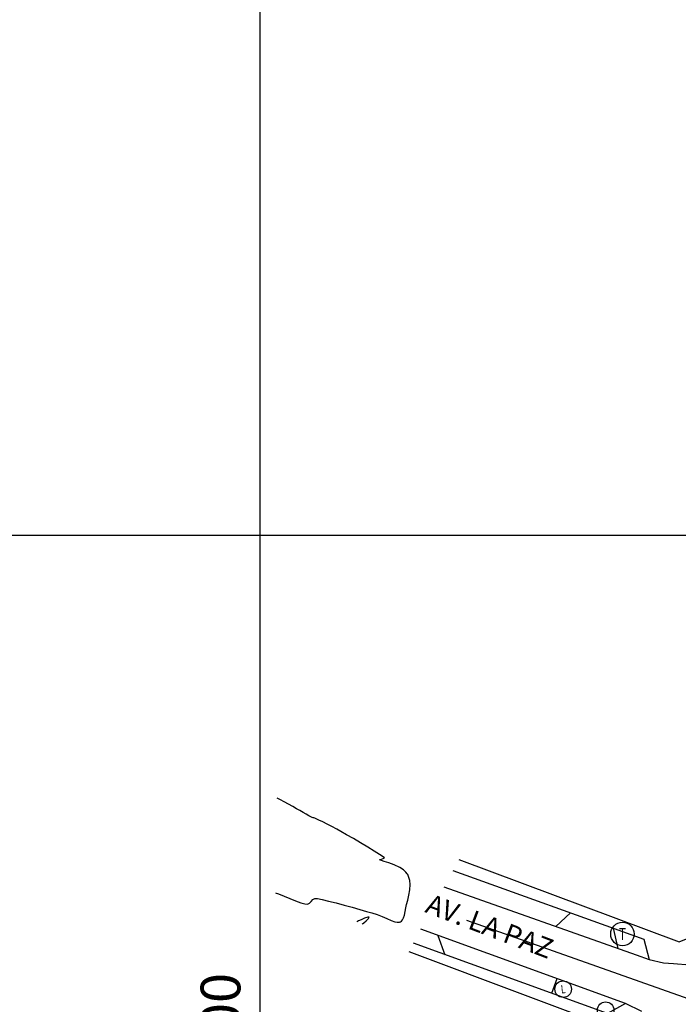
# Model space of a CAD drawing. Units: metres. Extents: x 0 to 286741, y 0 to 8672538.
# Drawn here: x 268764 to 268863, y 8664529 to 8664678 of the extents above; entities that cross this region are included whole.
import ezdxf
from ezdxf import colors
from ezdxf.entities.mleader import LeaderData, LeaderLine
from ezdxf.enums import TextEntityAlignment as Align
from ezdxf.math import Vec2, Vec3

# ---------------------------------------------------------------- set-up
doc = ezdxf.new("R2010")
doc.units = ezdxf.units.M
for name, color, linetype in [('0000111', 7, 'Continuous'), ('02_TIN', 7, 'Continuous'), ('MANZANA', 251, 'Continuous'), ('POSTE LUMINARIA', 1, 'Continuous'), ('Poste Telefono Concreto', 2, 'Continuous'), ('RAMPAS', 16, 'Continuous'), ('TEMPORAL EJES', 7, 'Continuous'), ('TEXTOS AV', 3, 'Continuous'), ('VEREDA', 1, 'Continuous')]:
    doc.layers.add(name, color=color, linetype=linetype)
doc.layers.add('40GENE-102-DIMENSION', color=40, linetype='Continuous', lineweight=30)
doc.styles.add('GRILLA', font='arial.ttf')
doc.styles.add('L140_E1-2000', font='romans.shx', dxfattribs={"height": 6.4})
doc.styles.add('ROMANS', font='romans.shx')
doc.styles.add('ROMANS-SP', font='romans.shx', dxfattribs={"width": 0.75})

msp = doc.modelspace()

# ---------------------------------------------------------------- linework, layer by layer
at = {"layer": '0000111', "color": 8}
for points in [[(268800, 8664365.504724), (268800, 8664837.352529)], [(268800, 8664474.011743), (268800, 8664835.84153)], [(268800, 8664495.943823), (268800, 8664785.7476)], [(268669.272715, 8664600), (269167.186137, 8664600)], [(268692.799929, 8664600), (269171.878254, 8664600)], [(268697.414492, 8664600), (269195.646326, 8664600)]]:
    msp.add_lwpolyline(points, dxfattribs=at)
at = {"layer": '02_TIN', "color": 56, "linetype": 'Continuous', "lineweight": -3, "elevation": 22}
for points in [[(268802.286218, 8664545.976221), (268802.383417, 8664545.940742), (268802.606536, 8664545.855788), (268803.002952, 8664545.698771), (268803.618562, 8664545.449307), (268804.467579, 8664545.10542), (268805.326632, 8664544.767916), (268806.111825, 8664544.481798), (268806.739264, 8664544.292068), (268807.125054, 8664544.243729), (268807.457173, 8664544.401149), (268807.690805, 8664544.671223), (268807.926113, 8664544.946797), (268808.263258, 8664545.120717), (268808.64292, 8664545.095006), (268809.353729, 8664544.956914), (268810.315352, 8664544.731502), (268811.447461, 8664544.443829), (268812.669725, 8664544.118956), (268813.901812, 8664543.781943), (268815.063393, 8664543.457849), (268816.074137, 8664543.171735), (268816.853712, 8664542.948661), (268817.656441, 8664542.682724), (268818.417116, 8664542.379963), (268819.122294, 8664542.076317), (268819.758535, 8664541.807729), (268820.312398, 8664541.610137), (268820.687144, 8664541.527335), (268820.923819, 8664541.521217), (268821.058854, 8664541.54811), (268821.119224, 8664541.571711), (268821.196961, 8664541.612146), (268821.333329, 8664541.70732), (268821.495744, 8664541.883729), (268821.649392, 8664542.175838), (268821.774105, 8664542.619749), (268821.867739, 8664543.134765), (268821.977171, 8664543.703293), (268822.109754, 8664544.209141), (268822.287617, 8664544.856303), (268822.465847, 8664545.602247), (268822.599526, 8664546.404442), (268822.643739, 8664547.220355), (268822.58451, 8664547.854381), (268822.469813, 8664548.3047), (268822.354495, 8664548.587808), (268822.284102, 8664548.723209), (268822.203338, 8664548.853875), (268822.008584, 8664549.100399), (268821.645664, 8664549.434569), (268821.063998, 8664549.817586), (268820.253417, 8664550.204279), (268819.445522, 8664550.499601), (268818.742591, 8664550.715271), (268818.324552, 8664550.838334), (268818.129565, 8664550.905709), (268818.068297, 8664550.940165), (268818.060734, 8664550.954536), (268818.07061, 8664550.983735), (268818.134906, 8664551.030701), (268818.306748, 8664551.081976), (268818.575917, 8664551.1409), (268818.760963, 8664551.255837), (268818.564305, 8664551.421255), (268818.022506, 8664551.777913), (268817.218843, 8664552.277817), (268816.236593, 8664552.872971), (268815.159035, 8664553.515379), (268814.069444, 8664554.157046), (268813.0511, 8664554.749977), (268812.187279, 8664555.246176), (268811.56126, 8664555.597648), (268810.828963, 8664555.988825), (268810.103047, 8664556.359772), (268809.432851, 8664556.690604), (268808.867714, 8664556.961438), (268808.456977, 8664557.152392), (268808.249979, 8664557.243582), (268808.102935, 8664557.289414), (268807.982283, 8664557.315842), (268807.836643, 8664557.364339), (268807.655465, 8664557.455991), (268807.34508, 8664557.627851), (268806.939741, 8664557.85732), (268806.473705, 8664558.121794), (268805.981225, 8664558.398672), (268805.495746, 8664558.669309), (268804.901342, 8664559.00067), (268804.255351, 8664559.360788), (268803.61511, 8664559.7177), (268803.037958, 8664560.039443), (268802.581233, 8664560.294052)], [(268815.376986, 8664541.321275), (268815.376986, 8664541.321316), (268815.376986, 8664541.321526), (268815.376986, 8664541.321662), (268815.455124, 8664541.295584), (268815.633778, 8664541.430092), (268816.01114, 8664541.737343), (268816.3662, 8664542.076869), (268816.477948, 8664542.3082), (268816.239766, 8664542.301535), (268815.768488, 8664542.134768), (268815.228427, 8664541.900723), (268814.857272, 8664541.727425), (268814.669636, 8664541.636771), (268814.607467, 8664541.606197), (268814.599203, 8664541.602097), (268814.599203, 8664541.602058), (268814.599203, 8664541.601854), (268814.599203, 8664541.601722)]]:
    msp.add_lwpolyline(points, dxfattribs=at)
at = {"layer": 'MANZANA', "color": 251, "flags": 128}
for points, elevation in [([(268830, 8664551), (268863.277099, 8664538.542486), (268867.423932, 8664540.239249), (268896.856539, 8664593.98962), (268895.947963, 8664597.267225), (268864.5, 8664615)], 22.4055), ([(268822.456496, 8664537.08546), (268858.003284, 8664523.779208), (268807.111932, 8664431.222162), (268802.581761, 8664429.297696), (268778.085165, 8664439.656079), (268777.647531, 8664438.621114), (268770.757139, 8664441.482136)], 18.794452)]:
    msp.add_lwpolyline(points, dxfattribs=dict(at, elevation=elevation))
at = {"layer": 'POSTE LUMINARIA', "color": 3}
for centre in [(268845.757112, 8664531.415499), (268852.17794, 8664528.238659)]:
    msp.add_circle(centre, 1.25, dxfattribs=at)
at = {"layer": 'Poste Telefono Concreto', "color": 92}
for centre in [(268854.716, 8664539.744, 22.535), (268854.719, 8664539.745, 22.538)]:
    msp.add_circle(centre, 1.775583, dxfattribs=at)
at = {"layer": 'RAMPAS', "flags": 128}
for points, elevation in [([(268844.650212, 8664540.89373), (268846.886024, 8664542.93973)], 22.341947), ([(268853.33712, 8664540.617303), (268854.029678, 8664537.575678)], 22.380001)]:
    msp.add_lwpolyline(points, dxfattribs=dict(at, elevation=elevation))
at = {"layer": 'TEMPORAL EJES', "color": 2}
msp.add_polyline3d([(268922.8635, 8664509.333143, 0), (268831.189412, 8664541.799932, 0)], dxfattribs=at)
at = {"layer": 'VEREDA', "flags": 128}
for points, elevation in [([(268827.713923, 8664546.885061), (268856.766965, 8664536.607343), (268858.759275, 8664535.902549), (268860.928622, 8664535.395836), (268862.409558, 8664535.278172), (268864.883785, 8664535.096773), (268866.995588, 8664535.436801), (268867.945992, 8664535.767786), (268869.219639, 8664536.465492), (268870.424455, 8664537.355928), (268871.436542, 8664538.612757), (268872.51852, 8664540.497457), (268876.701357, 8664547.971538), (268887.126944, 8664566.587887), (268901.656211, 8664592.93391), (268901.812671, 8664594.363749), (268901.7126, 8664595.398541), (268901.012108, 8664597.174837), (268899.838796, 8664598.9203), (268898.392275, 8664600.167433), (268897.701578, 8664600.566838), (268866.073466, 8664617.950248)], 22.341947), ([(268829.082773, 8664549.348991), (268857.942065, 8664538.9595), (268858.759275, 8664535.902549)], 22.380001), ([(268855.15922, 8664529.224125), (268824.268032, 8664540.466994)], 16.665028), ([(268826.806608, 8664539.543077), (268827.904885, 8664536.608932)], 16.665028), ([(268857.654626, 8664528.012836), (268855.15922, 8664529.224125), (268852.477175, 8664527.710722), (268823.12792, 8664538.338785)], 16.665028), ([(268844.796209, 8664532.99575), (268843.994711, 8664530.782424)], 16.665028)]:
    msp.add_lwpolyline(points, dxfattribs=dict(at, elevation=elevation))

# ---------------------------------------------------------------- texts
at = {"layer": '0000111', "color": 8, "style": 'GRILLA'}
msp.add_text('E-268800', height=6, rotation=90, dxfattribs=at).set_placement((268797, 8664498.943823))
at = {"layer": 'POSTE LUMINARIA', "color": 2, "style": 'ROMANS', "width": 0.75}
msp.add_text('L', height=1.24732, rotation=5.08494369, dxfattribs=at).set_placement((268845.757112, 8664531.415499), align=Align.MIDDLE_CENTER)
at = {"layer": 'Poste Telefono Concreto', "color": 1, "style": 'ROMANS', "width": 0.75}
for p in [(268854.716, 8664539.744, 22.535), (268854.719, 8664539.745, 22.538)]:
    msp.add_text('T', height=1.771775, dxfattribs=at).set_placement(p, align=Align.MIDDLE_CENTER)
at = {"layer": 'TEXTOS AV', "color": 3, "style": 'L140_E1-2000'}
msp.add_text('AV. LA PAZ ', height=3, rotation=339.18715807, dxfattribs=at).set_placement((268824.744481, 8664543.08662))

# ---------------------------------------------------------------- next in the draw order: leaders
at = {"layer": '40GENE-102-DIMENSION'}
ml = msp.add_multileader_mtext('Standard', dxfattribs=at)
ml.set_content('\\A1;{\\C7;2 Ø 5/8"}', color=256, style='ROMANS-SP')
ml.set_leader_properties(color=252, linetype='ByLayer', lineweight=-1)
ml.build(insert=Vec2(0, 0))
ml.multileader.update_dxf_attribs({"dogleg_length": 2, "arrow_head_size": 0.1875})
ctx = ml.context
ctx.base_point, ctx.char_height, ctx.arrow_head_size, ctx.landing_gap_size, ctx.plane_origin = Vec3(279680.726155, 8671458.736189), 0.225, 0.1875, 0.0675, Vec3(279684.850961, 8671470.171967)
notes = []
notes.append((ctx, [(0, (0, 0, 0), (0, 0), (1, 0), 1, [])]))
ctx.mtext.insert, ctx.mtext.flow_direction = Vec3(279680.793655, 8671458.869522), 5
ctx.mtext.has_bg_fill, ctx.mtext.bg_color, ctx.mtext.bg_scale_factor, ctx.mtext.bg_transparency, ctx.mtext.use_window_bg_color = 1, -1073741824, 1, 0, 1
for ctx, leaders in notes:
    for number, flags, end, landing, length, lines in leaders:
        leader = LeaderData()
        leader.index, (leader.has_last_leader_line, leader.has_dogleg_vector, leader.attachment_direction) = number, flags
        leader.last_leader_point, leader.dogleg_vector, leader.dogleg_length = Vec3(end), Vec3(landing), length
        for number, points, colour, breaks in lines:
            line = LeaderLine()
            line.index, line.vertices, line.color, line.breaks = number, Vec3.list(points), colors.encode_raw_color(colour), breaks
            leader.lines.append(line)
        ctx.leaders.append(leader)

# ---------------------------------------------------------------- next in the draw order: leaders
ml = msp.add_multileader_mtext('Standard', dxfattribs=at)
ml.set_content('\\A1;{\\C7;2 Ø 5/8"}', color=256, style='ROMANS-SP')
ml.set_leader_properties(color=252, linetype='ByLayer', lineweight=-1)
ml.build(insert=Vec2(0, 0))
ml.multileader.update_dxf_attribs({"dogleg_length": 2, "arrow_head_size": 0.1875})
ctx = ml.context
ctx.base_point, ctx.char_height, ctx.arrow_head_size, ctx.landing_gap_size, ctx.plane_origin = Vec3(279667.372824, 8671458.695142), 0.225, 0.1875, 0.0675, Vec3(279671.49763, 8671470.130921)
notes = []
notes.append((ctx, [(0, (0, 0, 0), (0, 0), (1, 0), 1, [])]))
ctx.mtext.insert, ctx.mtext.flow_direction = Vec3(279667.440324, 8671458.828476), 5
ctx.mtext.has_bg_fill, ctx.mtext.bg_color, ctx.mtext.bg_scale_factor, ctx.mtext.bg_transparency, ctx.mtext.use_window_bg_color = 1, -1073741824, 1, 0, 1
for ctx, leaders in notes:
    for number, flags, end, landing, length, lines in leaders:
        leader = LeaderData()
        leader.index, (leader.has_last_leader_line, leader.has_dogleg_vector, leader.attachment_direction) = number, flags
        leader.last_leader_point, leader.dogleg_vector, leader.dogleg_length = Vec3(end), Vec3(landing), length
        for number, points, colour, breaks in lines:
            line = LeaderLine()
            line.index, line.vertices, line.color, line.breaks = number, Vec3.list(points), colors.encode_raw_color(colour), breaks
            leader.lines.append(line)
        ctx.leaders.append(leader)

# ---------------------------------------------------------------- next in the draw order: leaders
ml = msp.add_multileader_mtext('Standard', dxfattribs=at)
ml.set_content('\\A1;{\\C7;2 Ø 5/8"}', color=256, style='ROMANS-SP')
ml.set_leader_properties(color=252, linetype='ByLayer', lineweight=-1)
ml.build(insert=Vec2(0, 0))
ml.multileader.update_dxf_attribs({"dogleg_length": 2, "arrow_head_size": 0.1875})
ctx = ml.context
ctx.base_point, ctx.char_height, ctx.arrow_head_size, ctx.landing_gap_size, ctx.plane_origin = Vec3(279681.102464, 8671467.868838), 0.225, 0.1875, 0.0675, Vec3(279685.222728, 8671478.754513)
notes = []
notes.append((ctx, [(0, (0, 0, 0), (0, 0), (1, 0), 1, [])]))
ctx.mtext.insert, ctx.mtext.flow_direction = Vec3(279681.169964, 8671468.002171), 5
ctx.mtext.has_bg_fill, ctx.mtext.bg_color, ctx.mtext.bg_scale_factor, ctx.mtext.bg_transparency, ctx.mtext.use_window_bg_color = 1, -1073741824, 1, 0, 1
for ctx, leaders in notes:
    for number, flags, end, landing, length, lines in leaders:
        leader = LeaderData()
        leader.index, (leader.has_last_leader_line, leader.has_dogleg_vector, leader.attachment_direction) = number, flags
        leader.last_leader_point, leader.dogleg_vector, leader.dogleg_length = Vec3(end), Vec3(landing), length
        for number, points, colour, breaks in lines:
            line = LeaderLine()
            line.index, line.vertices, line.color, line.breaks = number, Vec3.list(points), colors.encode_raw_color(colour), breaks
            leader.lines.append(line)
        ctx.leaders.append(leader)

# ---------------------------------------------------------------- next in the draw order: leaders
ml = msp.add_multileader_mtext('Standard', dxfattribs=at)
ml.set_content('\\A1;{\\C7;2 Ø 5/8"}', color=256, style='ROMANS-SP')
ml.set_leader_properties(color=252, linetype='ByLayer', lineweight=-1)
ml.build(insert=Vec2(0, 0))
ml.multileader.update_dxf_attribs({"dogleg_length": 2, "arrow_head_size": 0.1875})
ctx = ml.context
ctx.base_point, ctx.char_height, ctx.arrow_head_size, ctx.landing_gap_size, ctx.plane_origin = Vec3(279666.989526, 8671467.881472), 0.225, 0.1875, 0.0675, Vec3(279671.109791, 8671478.767147)
notes = []
notes.append((ctx, [(0, (0, 0, 0), (0, 0), (1, 0), 1, [])]))
ctx.mtext.insert, ctx.mtext.flow_direction = Vec3(279667.057026, 8671468.014805), 5
ctx.mtext.has_bg_fill, ctx.mtext.bg_color, ctx.mtext.bg_scale_factor, ctx.mtext.bg_transparency, ctx.mtext.use_window_bg_color = 1, -1073741824, 1, 0, 1
for ctx, leaders in notes:
    for number, flags, end, landing, length, lines in leaders:
        leader = LeaderData()
        leader.index, (leader.has_last_leader_line, leader.has_dogleg_vector, leader.attachment_direction) = number, flags
        leader.last_leader_point, leader.dogleg_vector, leader.dogleg_length = Vec3(end), Vec3(landing), length
        for number, points, colour, breaks in lines:
            line = LeaderLine()
            line.index, line.vertices, line.color, line.breaks = number, Vec3.list(points), colors.encode_raw_color(colour), breaks
            leader.lines.append(line)
        ctx.leaders.append(leader)

doc.saveas('drawing.dxf')
